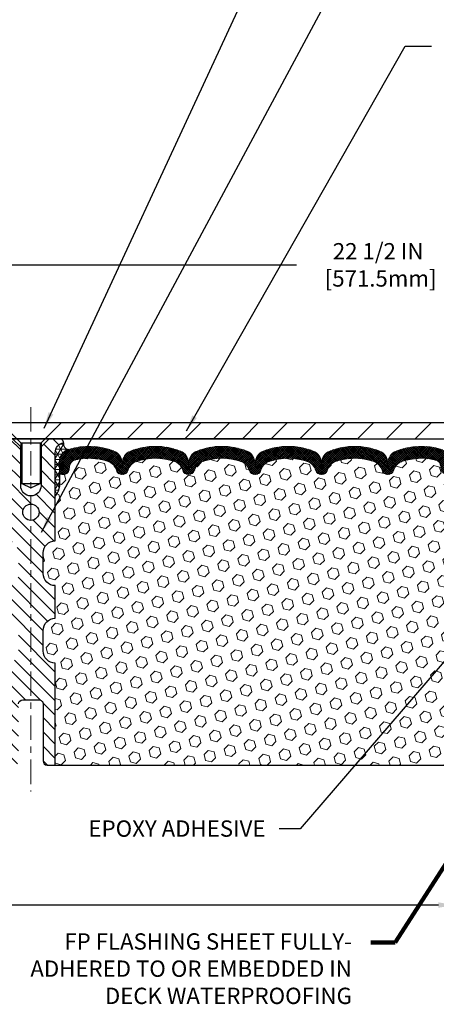
# Model space of a CAD drawing. Extents: x -1 to 3254, y -249 to 1977.
# Drawn here: x 21 to 27, y -237 to -222 of the extents above; entities that cross this region are included whole.
import ezdxf

# ---------------------------------------------------------------- set-up
doc = ezdxf.new("R2010")
doc.units = 0
doc.header["$LTSCALE"] = 5
doc.header["$MEASUREMENT"] = 0
doc.linetypes.add('CENTERX2', pattern=[4, 2.5, -0.5, 0.5, -0.5])
doc.layers.get('DEFPOINTS').update_dxf_attribs({"linetype": 'CONTINUOUS'})
for name, color, linetype, lineweight in [('CENTERLINE - L', 1, 'CENTERX2', 18), ('CORNER BEAD - H', 50, 'CONTINUOUS', 15), ('CORNER BEAD - L', 52, 'CONTINUOUS', 25), ('COVER PLATE - L', 7, 'CONTINUOUS', 25), ('DIMS', 50, 'CONTINUOUS', 25), ('FOAM INSERT - H', 150, 'CONTINUOUS', 9), ('FOAM INSERT - L', 152, 'CONTINUOUS', 25), ('SILICONE BELLOWS - H', 20, 'CONTINUOUS', 13), ('SILICONE BELLOWS - L', 22, 'CONTINUOUS', 13), ('SPLINE - H', 253, 'CONTINUOUS', 5), ('SPLINE - L', 7, 'CONTINUOUS', 25), ('TEXT - 4', 241, 'CONTINUOUS', 25)]:
    doc.layers.add(name, color=color, linetype=linetype, lineweight=lineweight)
doc.layers.add('SCREW-L', color=1, linetype='CONTINUOUS')
doc.styles.add('ROMANS', font='romans', dxfattribs={"width": 0.9})
doc.dimstyles.get("Standard").update_dxf_attribs({"dimtxt": 0.18, "dimasz": 0.18, "dimexe": 0.18, "dimexo": 0.0625, "dimgap": 0.09, "dimtad": 0, "dimtih": 1, "dimtoh": 1, "dimdec": 4, "dimzin": 0, "dimdsep": 46, "dimtxsty": 'Standard', "dimcen": 0.09, "dimadec": 0, "dimazin": 0, "dimtfac": 1, "dimtdec": 4, "dimtofl": 0, "dimtmove": 0, "dimatfit": 3, "dimfxl": 1, "dimtolj": 1, "dimtzin": 0, "dimarcsym": 0})
doc.dimstyles.new('STANDARD$0', dxfattribs={"dimtxt": 0.18, "dimasz": 0.18, "dimexe": 0.18, "dimexo": 0.0625, "dimgap": 0.09, "dimtad": 0, "dimtih": 1, "dimtoh": 1, "dimdec": 4, "dimzin": 0, "dimdsep": 46, "dimtxsty": 'Standard', "dimcen": 0.09, "dimadec": 0, "dimazin": 0, "dimtfac": 1, "dimtdec": 4, "dimtofl": 0, "dimtmove": 0, "dimatfit": 3, "dimfxl": 1, "dimtolj": 1, "dimtzin": 0, "dimarcsym": 0})

# ---------------------------------------------------------------- blocks, each defined once
blk = doc.blocks.new('*D27')
at = {"layer": 'DEFPOINTS', "color": 0, "transparency": 16777216}
for p in [(32.37051075718242, -225.4884402287303), (9.870510757182284, -228.0905651574042), (32.37051075718242, -228.0905651574042)]:
    blk.add_point(p, dxfattribs=at)
at = {"layer": 'DIMS', "color": 0, "lineweight": -2, "transparency": 16777216}
for p, q in [((9.870510757182284, -227.8405651574042), (9.870510757182284, -225.2384402287303)), ((32.37051075718242, -227.8405651574042), (32.37051075718242, -225.2384402287303)), ((10.12051075718228, -225.4884402287303), (25.19619197377918, -225.4884402287303)), ((32.12051075718242, -225.4884402287303), (27.69619197377918, -225.4884402287303))]:
    blk.add_line(p, q, dxfattribs=at)
at = {"layer": 'DIMS', "color": 0, "transparency": 16777216}
for points in [[(10.12051075718228, -225.4467735620637), (10.12051075718228, -225.530106895397), (9.870510757182284, -225.4884402287303)], [(32.12051075718242, -225.4467735620637), (32.12051075718242, -225.530106895397), (32.37051075718242, -225.4884402287303)]]:
    blk.add_solid(points, dxfattribs=at)
at = {"layer": 'DIMS', "color": 0, "transparency": 16777216, "insert": (26.44619197377918, -225.4884402287303), "char_height": 0.25, "attachment_point": 5}
blk.add_mtext('\\A1;22 1/2 IN\\P [571.5mm]', dxfattribs=at)
blk = doc.blocks.new('*D28')
at = {"layer": 'DEFPOINTS', "color": 0, "transparency": 16777216}
for p in [(14.6205107571797, -234.8362307598422), (27.62051227315996, -234.8362307598422), (27.62051227315996, -235.2966006125814)]:
    blk.add_point(p, dxfattribs=at)
at = {"layer": 'DIMS', "color": 0, "lineweight": -2, "transparency": 16777216}
for p, q in [((14.6205107571797, -235.0862307598422), (14.6205107571797, -235.5466006125814)), ((27.62051227315996, -235.0862307598422), (27.62051227315996, -235.5466006125814)), ((14.8705107571797, -235.2966006125814), (17.82630358751224, -235.2966006125814)), ((27.37051227315996, -235.2966006125814), (20.3679702541789, -235.2966006125814))]:
    blk.add_line(p, q, dxfattribs=at)
at = {"layer": 'DIMS', "color": 0, "transparency": 16777216}
for points in [[(14.8705107571797, -235.2549339459147), (14.8705107571797, -235.338267279248), (14.6205107571797, -235.2966006125814)], [(27.37051227315996, -235.2549339459147), (27.37051227315996, -235.338267279248), (27.62051227315996, -235.2966006125814)]]:
    blk.add_solid(points, dxfattribs=at)
at = {"layer": 'DIMS', "color": 0, "transparency": 16777216, "insert": (19.09713692084557, -235.2966006125814), "char_height": 0.25, "attachment_point": 5}
blk.add_mtext('\\A1;13 IN\\P [330.2mm]', dxfattribs=at)

msp = doc.modelspace()

# ---------------------------------------------------------------- hatches: boundary and pattern name
at = {"layer": 'CORNER BEAD - H'}
h = msp.add_hatch(dxfattribs=at)
h.set_pattern_fill('NET3', color=256, scale=0.625, style=0)
h.set_pattern_definition([(0, (15.39753292128089, -239.3288694763078), (0, 0.078125), []), (59.99999999999999, (15.39753292128089, -239.3288694763078), (-0.06765823467065926, 0.03906250000000001), []), (120, (15.39753292128089, -239.3288694763078), (-0.06765823467065928, -0.03906249999999999), [])])
edge = h.paths.add_edge_path()
edge.add_arc((21.71122991611047, -228.2274411449749), 0.09155943897268641, 172.2316140145759, 261.473473466242)
edge.add_arc((21.75801075719655, -228.5086640905338), 0.2000000000140039, 107.5645786759932, 179.9999999986077)
edge.add_line((21.55801075718253, -228.5086640905289), (21.55801075718231, -228.8763209212949))
edge.add_arc((21.29874188116018, -228.8582772497496), 0.259895987188367, 319.2097510618539, 356.01895143408245, ccw=False)
edge.add_line((21.49551075718231, -229.0280651574038), (21.49551075718231, -228.3666018218869))
edge.add_arc((21.64134289504038, -228.3595727433949), 0.1460014396391516, 98.20321480649238, 182.7595089091007, ccw=False)
at = {"layer": 'COVER PLATE - L'}
h = msp.add_hatch(dxfattribs=at)
h.set_pattern_fill('ANSI31', color=252, scale=2.5, style=0)
h.set_pattern_definition([(45, (15.39753292128089, -239.3288694763078), (-0.2209708691207961, 0.2209708691207961), [])])
h.paths.add_polyline_path([(31.30714541600844, -227.9030651574049), (21.58926075718231, -227.9030651574045), (21.43301075718231, -228.0593151574045), (21.33926075718265, -228.1530651574042), (32.3705107571823, -228.1530651574042), (32.37051075718232, -228.0905651574042)])
at = {"layer": 'FOAM INSERT - H'}
h = msp.add_hatch(dxfattribs=at)
h.set_pattern_fill('HEX', color=256, scale=0.7375, angle=45, style=0)
h.set_pattern_definition([(45, (-3.309517179753623, -279.0457987903271), (-0.1129061678314121, 0.1129061678314121), [0.0921875, -0.184375]), (165, (-3.309517179753623, -279.0457987903271), (-0.04132652567024627, -0.1542326935016583), [0.0921875, -0.184375]), (105, (-3.244330773362986, -278.9806123839364), (-0.1542326935016584, -0.04132652567024618), [0.0921875, -0.184375])])
h.paths.add_polyline_path([(27.80657037144404, -233.153065157404), (27.82898484404814, -233.0244843926742), (27.82246127951104, -232.9051667067955), (27.80395155612601, -232.7843155681853), (27.80165627817954, -232.6311300992749), (27.79922470328851, -232.3380713825756), (27.78611776435722, -231.9828128646683), (27.79992820616758, -231.718616540076), (27.8084667249882, -231.5709546201867), (27.79864208486061, -231.4465205244829), (27.79186323057911, -231.3171090994022), (27.75041437842856, -231.1317524576728), (27.64118988152746, -231.1219734997654), (27.57861680177944, -231.1008546079199), (27.57979509363418, -230.852118531246), (27.56462881214702, -230.7027228574139), (27.56880041478189, -230.5640690510312), (27.57048269093275, -230.4450368950837), (27.57328709871104, -230.3386285004584), (27.5615867114625, -230.2792975973966), (27.56674394226438, -230.170815459847), (27.56653180026868, -229.9871854603167), (27.5684508571607, -229.754504145473), (27.57718784198733, -229.6546156303049), (27.57927548588555, -229.5166112280319), (27.5684508571607, -229.4486132778131), (27.57514626260604, -229.4018363725017), (27.5684508571607, -229.3666936193316), (27.57486240234305, -229.2934022504675), (27.56810207670833, -229.1886406206402), (27.57458887225851, -229.094530424003), (27.55826061419635, -228.8796096652293, -0.003172667991723679), (27.55801075717945, -228.8763209212953), (27.55801075718208, -228.6543901737587, -0.3419987130707859), (27.5228545071982, -228.6997766973344, -0.4678085754933661), (27.40591819139289, -228.6158617800803), (27.40257927505947, -228.5703413937789, 0.3203919167318652), (27.32829848416459, -228.4809497916439, 0.1509622212112913), (26.81058756012519, -228.5028712932033, 0.2407178146189666), (26.68566528384034, -228.6352651951057, -0.7498997864182217), (26.50567201999802, -228.6352651951057, 0.2407178146188301), (26.3807497437132, -228.5028712932034, 0.1726759490285187), (25.79208756012424, -228.5028712932044, 0.2407178146172183), (25.66716528384021, -228.635265195106, -0.7498997864159718), (25.48717201999811, -228.635265195106, 0.2407178146172159), (25.36224974371407, -228.5028712932044, 0.1726759490284223), (24.77358756012542, -228.5028712932033, 0.2407178146190392), (24.64866528384053, -228.6352651951057, -0.7498997864183914), (24.46867201999809, -228.6352651951057, 0.2407178146189506), (24.34374974371328, -228.5028712932034, 0.1726759490284498), (23.75508756012443, -228.5028712932044, 0.2407178146173389), (23.63016528384041, -228.635265195106, -0.7498997864162592), (23.45017201999806, -228.6352651951059, 0.2407178146174038), (23.325249743714, -228.5028712932043, 0.1726759490285818), (22.73658756012478, -228.5028712932036, 0.240717814618879), (22.61166528384004, -228.635265195106, -0.7498997864186524), (22.43167201999862, -228.635265195106, 0.2407178146188609), (22.30674974371388, -228.5028712932036, 0.1514185568890646), (21.78752449639802, -228.4813497755289, 0.3199000529214223), (21.71341624330222, -228.5706958046075), (21.71010332297102, -228.615861780089, -0.4678085753412828), (21.59316700719691, -228.6997766973639, -0.3419987132086522), (21.55801075718242, -228.6543901737717), (21.55801075718231, -228.8763209212949, -0.1620058556709668), (21.49551075718231, -229.0280651574038), (21.49551075718231, -229.7155651574042, 0.4142135623730951), (21.30801075718231, -229.9030651574042), (21.30801075718231, -230.2155651574042, 0.4142135623730951), (21.49551075718231, -230.4030651574042), (21.49551075718231, -230.9030651574042, 0.4142135623730951), (21.30801075718231, -231.0905651574042), (21.30801075718231, -231.4030651574042, 0.4142135623730951), (21.49551075718231, -231.5905651574042), (21.49551075718231, -233.1530651574042)])
at = {"layer": 'SILICONE BELLOWS - H'}
h = msp.add_hatch(dxfattribs=at)
h.set_pattern_fill('ANSI37', color=256, scale=0.1812307692189964, style=0)
h.set_pattern_definition([(45, (15.39753292128089, -239.3288694763078), (-0.01601868823430082, 0.01601868823430083), []), (135, (15.39753292128089, -239.3288694763078), (-0.01601868823430083, -0.01601868823430082), [])])
edge = h.paths.add_edge_path()
edge.add_line((26.59715119116052, -228.524069033901), (26.59566865191917, -228.6090036501618))
edge.add_line((26.59566865191917, -228.6090036501618), (26.59418611267759, -228.524069033901))
edge.add_arc((26.39421657364354, -228.5275595151843), 0.2000000000027, 0.9999999988058437, 68.58551196639517)
edge.add_arc((26.08641865192126, -229.3123830156702), 1.043022827410996, 68.5855119679304, 111.4144880320482)
edge.add_arc((25.7786207301921, -228.5275595151841), 0.19999999999998, 111.4144880316846, 178.9999999999753)
edge.add_line((25.57865119116085, -228.5240690338965), (25.57716865191916, -228.6090036501618))
edge.add_line((25.57716865191916, -228.6090036501618), (25.57568611267758, -228.5240690338968))
edge.add_arc((25.37571657364354, -228.5275595151801), 0.2000000000026817, 0.9999999987977914, 68.58551196716802)
edge.add_arc((25.06791865193183, -229.3123830156703), 1.043022827411083, 68.58551196870499, 111.4144880328257)
edge.add_arc((24.76012073019192, -228.5275595151883), 0.2000000000000283, 111.4144880324335, 179.0000000000245)
edge.add_line((24.5601511911606, -228.524069033901), (24.55866865191914, -228.6090036501618))
edge.add_line((24.55866865191914, -228.6090036501618), (24.55718611267779, -228.524069033901))
edge.add_arc((24.35721657364372, -228.5275595151844), 0.2000000000027147, 0.9999999988139134, 68.58551196639138)
edge.add_arc((24.04941865192131, -229.3123830156701), 1.043022827410939, 68.5855119679212, 111.4144880320616)
edge.add_arc((23.74162073019205, -228.5275595151841), 0.1999999999999357, 111.4144880317191, 179.0000000000729)
edge.add_line((23.54165119116081, -228.5240690338969), (23.54016865191923, -228.6090036501618))
edge.add_line((23.54016865191923, -228.6090036501618), (23.53868611267766, -228.5240690338966))
edge.add_arc((23.33871657364362, -228.5275595151801), 0.2000000000026842, 0.9999999988384964, 68.58551196716802)
edge.add_arc((23.03091865193191, -229.3123830156703), 1.043022827411163, 68.5855119687067, 111.4144880328241)
edge.add_arc((22.72312073019212, -228.5275595151882), 0.1999999999999414, 111.4144880324816, 179.0000000000646)
edge.add_line((22.52315119116091, -228.5240690339009), (22.52166865191933, -228.6090036501618))
edge.add_line((22.52166865191933, -228.6090036501618), (22.52018611267798, -228.5240690339009))
edge.add_arc((22.3202165736439, -228.5275595151844), 0.2000000000027278, 0.9999999988545653, 68.58551196639151)
edge.add_arc((22.01241865192212, -229.3123830156706), 1.043022827411166, 68.58551196796216, 107.5645786730034)
edge.add_arc((21.75801075718253, -228.5086640905292), 0.1999999999999988, 107.5645786725724, 179.9999999999267)
edge.add_line((21.55801075718253, -228.5086640905289), (21.55801075718242, -228.6543901737718))
edge.add_arc((21.60488575718249, -228.6543901737718), 0.0468750000000675, 180.0000000000695, 255.5224878213238)
edge.add_arc((21.61660450717076, -228.6090036501691), 0.09375000001092537, 255.5224878268136, 355.804872406634)
edge.add_line((21.71010332297172, -228.6158617800793), (21.71341624330265, -228.5706958046017))
edge.add_arc((21.81314831347326, -228.5780111431875), 0.0999999999957085, 104.84696496737811, 175.804872397369, ccw=False)
edge.add_arc((22.0124186519203, -229.3297236375254), 0.8776762449257183, 70.406013591685, 104.84696497082939, ccw=False)
edge.add_arc((22.23967920523337, -228.6912898243197), 0.2000000000000454, 16.267554585392077, 70.40601359169938, ccw=False)
edge.add_arc((22.52166865191933, -228.6090036501622), 0.09374999999948835, 196.2675545853741, 343.7324454146259)
edge.add_arc((22.80365809860528, -228.6912898243196), 0.2000000000000168, 109.59398640829949, 163.7324454146146, ccw=False)
edge.add_arc((23.03091865191833, -229.3297236375254), 0.877676244925735, 70.40601359153231, 109.5939864083127, ccw=False)
edge.add_arc((23.25817920523303, -228.6912898243202), 0.199999999999973, 16.267554585549874, 70.40601359151492, ccw=False)
edge.add_arc((23.54016865191923, -228.6090036501618), 0.09375000000005228, 196.267554585563, 343.732445414437)
edge.add_arc((23.82215809860543, -228.6912898243202), 0.1999999999999793, 109.5939864084786, 163.7324454144333, ccw=False)
edge.add_arc((24.04941865192024, -229.3297236375255), 0.8776762449257984, 70.40601359171978, 109.59398640847371, ccw=False)
edge.add_arc((24.27667920523292, -228.6912898243195), 0.19999999999999, 16.267554585414587, 70.40601359171973, ccw=False)
edge.add_arc((24.55866865191931, -228.6090036501618), 0.09375000000003518, 196.2675545854032, 343.7324454145968)
edge.add_arc((24.84065809860576, -228.6912898243194), 0.2000000000000191, 109.5939864082595, 163.7324454145978, ccw=False)
edge.add_arc((25.0679186519182, -229.3297236375253), 0.8776762449256479, 70.40601359152629, 109.5939864082635, ccw=False)
edge.add_arc((25.29517920523302, -228.6912898243203), 0.2000000000000831, 16.267554585593416, 70.40601359154772, ccw=False)
edge.add_arc((25.57716865191916, -228.6090036501618), 0.09374999999993518, 196.2675545855658, 343.7324454144342)
edge.add_arc((25.85915809860529, -228.6912898243203), 0.2000000000000657, 109.59398640845231, 163.7324454144066, ccw=False)
edge.add_arc((26.08641865192011, -229.3297236375253), 0.8776762449256188, 70.40601359171961, 109.59398640847391, ccw=False)
edge.add_arc((26.31367920523278, -228.6912898243195), 0.2000000000000513, 16.267554585433516, 70.4060135917432, ccw=False)
edge.add_arc((26.59566865191917, -228.6090036501618), 0.09374999999997266, 196.2675545853963, 343.7324454146037)
edge.add_arc((26.87765809860555, -228.6912898243194), 0.2000000000000054, 109.59398640825839, 163.7324454145967, ccw=False)
edge.add_arc((27.10491865191815, -229.3297236375255), 0.8776762449258051, 75.25528223970349, 109.5939864082701, ccw=False)
edge.add_arc((27.3028472048884, -228.5776567323583), 0.09999999999570856, 4.195127602419291, 75.25528224312632, ccw=False)
edge.add_line((27.40257927505903, -228.5703413937728), (27.40591819139289, -228.6158617800803))
edge.add_arc((27.49941700718231, -228.6090036501618), 0.0937500000000137, 184.1951275989231, 284.4775121787505)
edge.add_arc((27.51113575719298, -228.6543901737587), 0.04687499998907593, 284.4775121615485, 359.9999999828384)
edge.add_line((27.55801075718208, -228.6543901737727), (27.55801075718231, -228.5082487770088))
edge.add_arc((27.35801075718221, -228.5082487770088), 0.2000000000000952, 1.628443996908545e-11, 72.52919751103781)
edge.add_arc((27.10491865191627, -229.3123830156704), 1.043022827410914, 72.52919751058553, 111.4144880320366)
edge.add_arc((26.7971207301946, -228.5275595151844), 0.2000000000027346, 111.4144880336076, 179.000000001178)
at = {"layer": 'SPLINE - H'}
h = msp.add_hatch(dxfattribs=at)
h.set_pattern_fill('ANSI31', color=256, scale=1.25, angle=90, style=0)
h.set_pattern_definition([(135, (15.39753292128089, -239.3288694763078), (-0.1104854345603981, -0.110485434560398), [])])
h.paths.add_polyline_path([(21.49551075718231, -228.3666018218873, -0.3866515939376127), (21.62051075718231, -228.2150651574042, 0.4142135623731033), (21.55851075718229, -228.1530651574042), (21.40201075718236, -228.1530651574042), (21.27701075718236, -228.2780651574042), (21.27701075718236, -228.8715651574042, -0.414213562373095), (21.12051075718231, -229.0280651574042), (21.12051075718231, -229.1530651574042, -0.4142135623730951), (21.24551075718231, -229.2780651574042, -0.4142135623730951), (21.12051075718231, -229.4030651574042), (21.12051075718231, -232.1530651574042), (21.24601075718229, -232.1530651574042, -0.4142135623731454), (21.30801075718231, -232.2150651574042), (21.30801075718231, -233.0910651574042, 0.41421356237316), (21.37001075718232, -233.1530651574042), (21.49551075718231, -233.1530651574042), (21.49551075718231, -231.5905651574042, -0.4142135623730951), (21.30801075718231, -231.4030651574042), (21.30801075718231, -231.0905651574042, -0.4142135623730951), (21.49551075718231, -230.9030651574042), (21.49551075718231, -230.4030651574042, -0.4142135623730951), (21.30801075718231, -230.2155651574042), (21.30801075718231, -229.9030651574042, -0.4142135623730951), (21.49551075718231, -229.7155651574042)])
h.paths.add_polyline_path([(21.12051075718231, -229.4030651574042, -0.4142135623730951), (20.99551075718231, -229.2780651574042, -0.4142135623730951), (21.12051075718231, -229.1530651574042), (21.12051075718231, -229.0280651574042, -0.4142135623731283), (20.96401075718237, -228.8715651574042), (20.96401075718237, -228.2780651574042), (20.83901075718237, -228.1530651574042), (20.68251075718232, -228.1530651574042, 0.4142135623730362), (20.62051075718231, -228.2150651574042, -0.3866515939375595), (20.74551075718231, -228.3666018218873), (20.74551075718231, -229.7155651574042, -0.4142135623730951), (20.93301075718231, -229.9030651574042), (20.93301075718231, -230.2155651574042, -0.4142135623730896), (20.74551075718231, -230.4030651574042), (20.74551075718231, -230.9030651574042, -0.4142135623730951), (20.93301075718231, -231.0905651574042), (20.93301075718231, -231.4030651574042, -0.4142135623730951), (20.74551075718231, -231.5905651574042), (20.74551075718231, -233.1530651574042), (20.87101075718229, -233.1530651574042, 0.4142135623731454), (20.93301075718231, -233.0910651574042), (20.93301075718231, -232.2150651574042, -0.4142135623731119), (20.99501075718232, -232.1530651574042), (21.12051075718231, -232.1530651574042)])

# ---------------------------------------------------------------- linework, layer by layer
at = {"layer": 'CENTERLINE - L', "ltscale": 0.03}
msp.add_line((21.12051075718231, -227.6672049123855), (21.12051075718231, -233.556897939093), dxfattribs=at)
at = {"layer": 'CORNER BEAD - L'}
msp.add_lwpolyline([(21.62051075718231, -228.2150651574038, 0.4103432740624835), (21.69765464665582, -228.3179886072487, 0.3270214562098794), (21.55801075718253, -228.5086640905289), (21.55801075718231, -228.8763209212949, -0.1620058556709634), (21.49551075718231, -229.0280651574038), (21.49551075718231, -228.3666018218869, -0.3866515939372122)], format="xyb", close=True, dxfattribs=at)
at = {"layer": 'COVER PLATE - L'}
for p, q in [((21.58926075718231, -227.9030651574045), (31.30714541600844, -227.9030651574049)), ((9.870510757182306, -228.1530651574042), (32.3705107571823, -228.1530651574042)), ((26.12051075718231, -228.1530651574042), (16.12051075718231, -228.1530651574042))]:
    msp.add_line(p, q, dxfattribs=at)
at = {"layer": 'FOAM INSERT - L'}
msp.add_line((21.49551075718231, -233.1530651574042), (27.80657037144404, -233.153065157404), dxfattribs=at)
at = {"layer": 'SCREW-L'}
for p, q in [((20.65176075718231, -227.9030651574045), (21.58926075718231, -227.9030651574045)), ((20.96426075718231, -228.2155651574045), (20.65176075718231, -227.9030651574045)), ((21.27676075718231, -228.2155651574045), (21.58926075718231, -227.9030651574045)), ((20.96426075718231, -228.2155651574045), (21.27676075718231, -228.2155651574045)), ((20.96426075718231, -228.2155651574045), (20.96426075718231, -228.8371651574045)), ((20.97926075718263, -228.2155651574045), (20.97926075718263, -228.8371651574045)), ((21.26176075718243, -228.2155651574045), (21.26176075718243, -228.8371651574045)), ((21.27676075718231, -228.2155651574045), (21.27676075718231, -228.8371651574045)), ((20.96426075718231, -228.8371651574045), (21.27676075718231, -228.8371651574045)), ((20.97926075718263, -228.8371651574045), (21.12051075718231, -228.9030311141188)), ((21.12051075718231, -228.9030311141188), (21.26176075718243, -228.8371651574045))]:
    msp.add_line(p, q, dxfattribs=at)
at = {"layer": 'SILICONE BELLOWS - L'}
msp.add_lwpolyline([(27.41805470783905, -228.3174747641309, 0.1713161783682219), (26.72409828958078, -228.3413668107948, 0.3037541799657265), (26.59715119116052, -228.524069033901), (26.59566865191917, -228.6090036501618), (26.59418611267759, -228.524069033901, 0.3037541799658071), (26.46723901425733, -228.3413668107948, 0.1890829106244071), (25.70559828958554, -228.3413668107946, 0.3037541799691572), (25.57865119116085, -228.5240690338965), (25.57716865191916, -228.6090036501618), (25.57568611267758, -228.5240690338968, 0.3037541799695271), (25.44873901425482, -228.3413668107896, 0.1890829106244228), (24.68709828958291, -228.3413668107998, 0.3037541799658072), (24.5601511911606, -228.524069033901), (24.55866865191914, -228.6090036501618), (24.55718611267779, -228.524069033901, 0.3037541799657383), (24.43023901425753, -228.3413668107948, 0.1890829106245106), (23.66859828958539, -228.3413668107947, 0.3037541799694366), (23.54165119116081, -228.5240690338969), (23.54016865191923, -228.6090036501618), (23.53868611267766, -228.5240690338966, 0.3037541799693296), (23.41173901425489, -228.3413668107896, 0.1890829106244065), (22.65009828958299, -228.3413668107998, 0.3037541799657876), (22.52315119116091, -228.5240690339009), (22.52166865191933, -228.6090036501618), (22.52018611267798, -228.5240690339009, 0.3037541799655664), (22.39323901425772, -228.3413668107948, 0.1717373927047063), (21.69765464665742, -228.3179886072539, 0.3270214562327872), (21.55801075718253, -228.5086640905289), (21.55801075718242, -228.6543901737718, 0.3419987131546366), (21.59316700718822, -228.6997766973617, 0.4678085754019127), (21.71010332297172, -228.6158617800793), (21.71341624330265, -228.5706958046017, -0.3199000529240295), (21.78752449640459, -228.4813497755271, -0.1514185568870674), (22.30674974371383, -228.5028712932035, -0.2407178146189182), (22.43167201999862, -228.635265195106, 0.7498997864187744), (22.61166528384004, -228.635265195106, -0.2407178146189452), (22.73658756012484, -228.5028712932035, -0.1726759490285854), (23.32524974371407, -228.5028712932043, -0.240717814617327), (23.45017201999807, -228.635265195106, 0.7498997864161603), (23.6301652838404, -228.635265195106, -0.2407178146173058), (23.7550875601244, -228.5028712932044, -0.1726759490284629), (24.34374974371329, -228.5028712932034, -0.2407178146189252), (24.46867201999808, -228.6352651951057, 0.749899786418415), (24.64866528384053, -228.6352651951057, -0.2407178146190598), (24.77358756012544, -228.5028712932033, -0.1726759490283924), (25.36224974371399, -228.5028712932044, -0.2407178146173058), (25.4871720199981, -228.635265195106, 0.7498997864161319), (25.66716528384021, -228.635265195106, -0.2407178146173058), (25.79208756012432, -228.5028712932044, -0.1726759490284629), (26.3807497437131, -228.5028712932034, -0.2407178146189252), (26.50567201999801, -228.6352651951057, 0.7498997864183868), (26.68566528384034, -228.6352651951057, -0.2407178146190385), (26.81058756012525, -228.5028712932033, -0.1509622212093108), (27.32829848415807, -228.4809497916422, -0.3203919167337058), (27.40257927505903, -228.5703413937728)], format="xyb", dxfattribs=at)
at = {"layer": 'SPLINE - L'}
msp.add_lwpolyline([(20.93301075718231, -232.2150651574042, -0.414213562373095), (20.99501075718232, -232.1530651574042), (21.24601075718229, -232.1530651574042, -0.414213562373095), (21.30801075718231, -232.2150651574042), (21.30801075718231, -233.0910651574042, 0.4142135623730929), (21.37001075718232, -233.1530651574042), (21.49551075718231, -233.1530651574042), (21.49551075718231, -231.5905651574042, -0.414213562373095), (21.30801075718231, -231.4030651574042), (21.30801075718231, -231.0905651574042, -0.414213562373095), (21.49551075718231, -230.9030651574042), (21.49551075718231, -230.4030651574042, -0.414213562373095), (21.30801075718231, -230.2155651574042), (21.30801075718231, -229.9030651574042, -0.414213562373095), (21.49551075718231, -229.7155651574042), (21.49551075718231, -228.3666018218873, -0.3866515939376126), (21.62051075718231, -228.2150651574042, 0.4142135623731033), (21.55851075718229, -228.1530651574042), (21.40201075718236, -228.1530651574042), (21.27701075718236, -228.2780651574042), (21.27701075718236, -228.8715651574042, -0.9999999999999999), (20.96401075718237, -228.8715651574042), (20.96401075718237, -228.2780651574042), (20.83901075718237, -228.1530651574042)], format="xyb", dxfattribs=at)
msp.add_circle((21.12051075718231, -229.2780651574042), 0.125, dxfattribs=at)

# ---------------------------------------------------------------- texts
at = {"layer": 'TEXT - 4', "insert": (22.00400863769181, -234.0002449723454), "char_height": 0.25, "attachment_point": 1, "style": 'ROMANS'}
msp.add_mtext('EPOXY ADHESIVE', dxfattribs=at)
at = {"layer": 'TEXT - 4', "insert": (26.04304111522331, -235.7295260195142), "char_height": 0.25, "attachment_point": 3, "style": 'ROMANS'}
msp.add_mtext_dynamic_manual_height_columns('FP FLASHING SHEET FULLY-\\PADHERED TO OR EMBEDDED IN\\PDECK WATERPROOFING', width=5.401636159820669, gutter_width=90, heights=[0], dxfattribs=at)

# ---------------------------------------------------------------- dimensions: what is measured, and where the dimension line sits
at = {"layer": 'DIMS'}
for base, p1, p2, dimstyle, picture, middle in [((32.37051075718242, -225.4884402287303), (9.870510757182284, -228.0905651574042), (32.37051075718242, -228.0905651574042), 'STANDARD$0', '*D27', (26.44619197377918, -225.4884402287303)), ((27.62051227315996, -235.2966006125814), (14.6205107571797, -234.8362307598422), (27.62051227315996, -234.8362307598422), 'Standard', '*D28', (19.09713692084557, -235.2966006125814))]:
    dim = msp.add_linear_dim(base=base, p1=p1, p2=p2, text='<>\\P[]', dimstyle=dimstyle, override={"dimtxt": 0.25, "dimasz": 0.25, "dimexe": 0.25, "dimexo": 0.25, "dimgap": 0.25, "dimlunit": 5, "dimpost": ' IN', "dimfrac": 2}, dxfattribs=at)
    dim.commit()
    dim.dimension.update_dxf_attribs({"geometry": picture, "text_midpoint": middle, "dimtype": 160})

# ---------------------------------------------------------------- leaders
at = {"layer": 'TEXT - 4'}
for points, override in [([(21.32273839369836, -227.9902170596656), (25.21630360220424, -219.6061560384353), (25.67216903738886, -219.6061560384353)], {"dimasz": 0.25}), ([(21.28490049100174, -229.5838005255764), (26.00341587464655, -220.8000629597591), (26.35223532868824, -220.8000629597591)], {"dimasz": 0.25}), ([(23.50748328167082, -228.0310221301276), (26.86146440810357, -222.136680726481), (27.26300693755416, -222.136680726481)], {"dimasz": 0.25}), ([(27.80063567688816, -231.1645240598249), (25.24904526116369, -234.1295839074106), (24.93093179122426, -234.1295839074106)], {"dimasz": 0.25}), ([(28.22175403597188, -233.5086874310722), (26.70937355834525, -235.8719827857304), (26.33287315339572, -235.8719827857304)], {"dimtxt": 0.7, "dimasz": 0.25, "dimexe": 0.5, "dimexo": 0.5, "dimtih": 0, "dimtoh": 0, "dimtxsty": 'ROMANS', "dimdle": 0.05, "dimclrd": 256, "dimclre": 256, "dimclrt": 256, "dimtfac": 0.3, "dimlwd": 65535, "dimlwe": 65535})]:
    msp.add_leader(points, dimstyle='Standard', override=override, dxfattribs=at)

doc.saveas('drawing.dxf')
